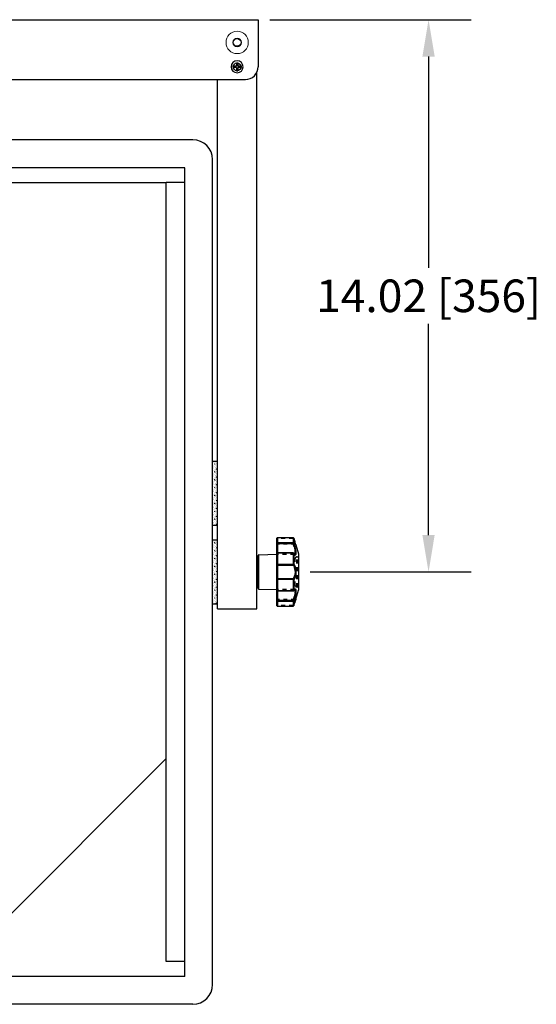
# Model space of a CAD drawing. Extents: x 1 to 123, y 2 to 155.
# Drawn here: x 78 to 91, y 33 to 58 of the extents above; entities that cross this region are included whole.
import ezdxf

# ---------------------------------------------------------------- set-up
doc = ezdxf.new("R2010")
doc.units = 0
doc.header["$MEASUREMENT"] = 0
doc.header["$PDSIZE"] = -1
doc.linetypes.add('HIDDEN', pattern=[0.075, 0.05, -0.025])
doc.layers.add('DEFAULT_2', color=8, linetype='HIDDEN')
for name, color, linetype, lineweight in [('Dimension', 3, 'Continuous', 20), ('Hatch', 9, 'Continuous', 5), ('Object', 7, 'Continuous', 25)]:
    doc.layers.add(name, color=color, linetype=linetype, lineweight=lineweight)
doc.dimstyles.get("Standard").update_dxf_attribs({"dimtxt": 0.18, "dimasz": 0.18, "dimexe": 0.18, "dimexo": 0.0625, "dimgap": 0.09, "dimtad": 0, "dimtih": 1, "dimtoh": 1, "dimdec": 4, "dimzin": 0, "dimdsep": 46, "dimtxsty": 'Standard', "dimcen": 0.09, "dimadec": 0, "dimazin": 0, "dimtfac": 1, "dimtdec": 4, "dimtofl": 0, "dimtmove": 0, "dimatfit": 3, "dimfxl": 1, "dimtolj": 1, "dimtzin": 0, "dimarcsym": 0})

# ---------------------------------------------------------------- blocks, each defined once
blk = doc.blocks.new('8x75_FLT_HD_FRONT')
for p, q in [((-0.10175, 0.01575), (-0.01575, 0.01575)), ((-0.10175, 0.01575), (-0.10175, -0.01575)), ((-0.01575, 0.10175), (-0.01575, 0.01575)), ((0.01575, 0.10175), (-0.01575, 0.10175)), ((0.01575, 0.10175), (0.01575, 0.01575)), ((0.01575, 0.01575), (0.10175, 0.01575)), ((0.10175, 0.01575), (0.10175, -0.01575)), ((-0.10175, -0.01575), (-0.01575, -0.01575)), ((-0.01575, -0.01575), (-0.01575, -0.10175)), ((0.01575, -0.10175), (-0.01575, -0.10175)), ((0.01575, -0.01575), (0.01575, -0.10175)), ((0.01575, -0.01575), (0.10175, -0.01575))]:
    blk.add_line(p, q)
blk.add_circle((0, 0), 0.1515)
blk = doc.blocks.new('*D96')
at = {"layer": 'DEFPOINTS', "color": 0}
for p in [(84.287, 57.813), (85.311, 43.795), (88.616, 43.795)]:
    blk.add_point(p, dxfattribs=at)
at = {"layer": 'Dimension', "color": 0, "lineweight": -2}
for p, q in [((84.587, 57.813), (89.696, 57.813)), ((88.616, 56.877), (88.616, 51.517)), ((88.616, 44.731), (88.616, 50.091)), ((85.611, 43.795), (89.696, 43.795))]:
    blk.add_line(p, q, dxfattribs=at)
at = {"layer": 'Dimension', "color": 0}
for points in [[(88.46, 56.877), (88.772, 56.877), (88.616, 57.813)], [(88.46, 44.731), (88.772, 44.731), (88.616, 43.795)]]:
    blk.add_solid(points, dxfattribs=at)
at = {"layer": 'Dimension', "color": 0, "insert": (88.616, 50.804), "char_height": 0.82677, "attachment_point": 5}
blk.add_mtext('\\A1;14.02 [356]', dxfattribs=at)

msp = doc.modelspace()

# ---------------------------------------------------------------- hatches: boundary and pattern name
at = {"layer": 'Hatch'}
h = msp.add_hatch(dxfattribs=at)
h.set_pattern_fill('CONC', color=256, scale=0.2, style=0)
h.set_pattern_definition([(7e-15, (98.0712, 8.76482), (0, 0.2), [0, -0.2]), (7e-15, (98.0732, 8.69482), (0, 0.2), [0, -0.2]), (7e-15, (98.0792, 8.80282), (0, 0.2), [0, -0.2]), (338.1986, (97.97519, 8.740822), (0.600000055, -0.199999982), [0.0215406, -1.0554924]), (216.8699, (97.99519, 8.732822), (0.599999984, 0.400000025), [0.01, -0.99]), (130.6013, (97.98719, 8.726822), (1.000000084, -1.199999804), [0.018439, -1.8254698, 0]), (206.5651, (97.92119, 8.70282), (-0.19999983, -0.20000026), [0.0044722, -0.4427414, 0]), (326.3099, (97.91719, 8.70082), (0.39999991, -0.20000027), [0.0072112, -0.7138992]), (108.4349, (97.92319, 8.69682), (-0.19999968, 0.40000009), [0.0063246, -0.626131, 0]), (225, (98.04919, 8.68282), (1e-17, -0.20000006), [0.0084852, -0.2743574, 0]), (7e-15, (98.0432, 8.67682), (0.2, 0.2), [0.012, -0.188, 0]), (135, (98.05519, 8.67682), (-0.20000006, 7e-17), [0.0084852, -0.2743574, 0]), (251.5651, (98.02519, 8.81082), (0.19999968, 0.40000009), [0.0063246, -0.626131, 0]), (7e-15, (98.0232, 8.80482), (0.2, 0.2), [0.01, -0.19, 0]), (143.1301, (98.03319, 8.804822), (-0.599999984, 0.400000025), [0.01, -0.99]), (213.6901, (97.91919, 8.81282), (0.39999991, 0.20000027), [0.0072112, -0.7138992]), (341.5651, (97.91319, 8.80882), (-0.40000009, 0.19999968), [0.0126492, -0.6198064]), (126.8699, (97.92519, 8.804822), (0.400000025, -0.599999984), [0.01, -0.99]), (7e-15, (97.9772, 8.80482), (0, 0.2), [0, -0.2]), (7e-15, (97.9232, 8.75282), (0, 0.2), [0, -0.2]), (7e-15, (97.9792, 8.67882), (0, 0.2), [0, -0.2]), (7e-15, (98.0332, 8.74082), (0, 0.2), [0, -0.2]), (7e-15, (97.9752, 8.77482), (0, 0.2), [0, -0.2]), (7e-15, (97.9312, 8.78082), (0, 0.2), [0, -0.2]), (7e-15, (97.9492, 8.76882), (0, 0.2), [0, -0.2]), (7e-15, (97.9412, 8.72082), (0, 0.2), [0, -0.2]), (7e-15, (97.8932, 8.72882), (0, 0.2), [0, -0.2]), (7e-15, (97.8952, 8.77482), (0, 0.2), [0, -0.2]), (7e-15, (97.8892, 8.81882), (0, 0.2), [0, -0.2]), (7e-15, (97.9512, 8.82682), (0, 0.2), [0, -0.2]), (7e-15, (97.9952, 8.83482), (0, 0.2), [0, -0.2]), (7e-15, (98.0652, 8.82682), (0, 0.2), [0, -0.2]), (7e-15, (98.0172, 8.76482), (0, 0.2), [0, -0.2]), (7e-15, (97.9972, 8.80082), (0, 0.2), [0, -0.2]), (7e-15, (98.0132, 8.70482), (0, 0.2), [0, -0.2]), (7e-15, (97.9532, 8.69482), (0, 0.2), [0, -0.2]), (7e-15, (98.0132, 8.65082), (0, 0.2), [0, -0.2]), (7e-15, (97.9472, 8.66282), (0, 0.2), [0, -0.2]), (7e-15, (97.8832, 8.65682), (0, 0.2), [0, -0.2]), (7e-15, (97.9072, 8.64682), (0, 0.2), [0, -0.2]), (7e-15, (97.9092, 8.67482), (0, 0.2), [0, -0.2]), (7e-15, (98.0432, 8.64282), (0, 0.2), [0, -0.2]), (7e-15, (98.0672, 8.72482), (0, 0.2), [0, -0.2]), (7e-15, (98.0572, 8.78482), (0, 0.2), [0, -0.2]), (7e-15, (97.9652, 8.64082), (0, 0.2), [0, -0.2])])
h.paths.add_polyline_path([(83.256, 44.983), (83.131, 44.983), (83.131, 46.608), (83.256, 46.608)])
h = msp.add_hatch(dxfattribs=at)
h.set_pattern_fill('CONC', color=256, scale=0.2, style=0)
h.set_pattern_definition([(7e-15, (98.0712, 6.76482), (0, 0.2), [0, -0.2]), (7e-15, (98.0732, 6.69482), (0, 0.2), [0, -0.2]), (7e-15, (98.0792, 6.80282), (0, 0.2), [0, -0.2]), (338.1986, (97.97519, 6.740822), (0.600000055, -0.199999982), [0.0215406, -1.0554924]), (216.8699, (97.99519, 6.732822), (0.599999984, 0.400000025), [0.01, -0.99]), (130.6013, (97.98719, 6.726822), (1.000000084, -1.199999804), [0.018439, -1.8254698, 0]), (206.5651, (97.92119, 6.70282), (-0.19999983, -0.20000026), [0.0044722, -0.4427414, 0]), (326.3099, (97.91719, 6.70082), (0.39999991, -0.20000027), [0.0072112, -0.7138992]), (108.4349, (97.92319, 6.69682), (-0.19999968, 0.40000009), [0.0063246, -0.626131, 0]), (225, (98.04919, 6.68282), (1e-17, -0.20000006), [0.0084852, -0.2743574, 0]), (7e-15, (98.0432, 6.67682), (0.2, 0.2), [0.012, -0.188, 0]), (135, (98.05519, 6.67682), (-0.20000006, 7e-17), [0.0084852, -0.2743574, 0]), (251.5651, (98.02519, 6.81082), (0.19999968, 0.40000009), [0.0063246, -0.626131, 0]), (7e-15, (98.0232, 6.80482), (0.2, 0.2), [0.01, -0.19, 0]), (143.1301, (98.03319, 6.804822), (-0.599999984, 0.400000025), [0.01, -0.99]), (213.6901, (97.91919, 6.81282), (0.39999991, 0.20000027), [0.0072112, -0.7138992]), (341.5651, (97.91319, 6.80882), (-0.40000009, 0.19999968), [0.0126492, -0.6198064]), (126.8699, (97.92519, 6.804822), (0.400000025, -0.599999984), [0.01, -0.99]), (7e-15, (97.9772, 6.80482), (0, 0.2), [0, -0.2]), (7e-15, (97.9232, 6.75282), (0, 0.2), [0, -0.2]), (7e-15, (97.9792, 6.67882), (0, 0.2), [0, -0.2]), (7e-15, (98.0332, 6.74082), (0, 0.2), [0, -0.2]), (7e-15, (97.9752, 6.77482), (0, 0.2), [0, -0.2]), (7e-15, (97.9312, 6.78082), (0, 0.2), [0, -0.2]), (7e-15, (97.9492, 6.76882), (0, 0.2), [0, -0.2]), (7e-15, (97.9412, 6.72082), (0, 0.2), [0, -0.2]), (7e-15, (97.8932, 6.72882), (0, 0.2), [0, -0.2]), (7e-15, (97.8952, 6.77482), (0, 0.2), [0, -0.2]), (7e-15, (97.8892, 6.81882), (0, 0.2), [0, -0.2]), (7e-15, (97.9512, 6.82682), (0, 0.2), [0, -0.2]), (7e-15, (97.9952, 6.83482), (0, 0.2), [0, -0.2]), (7e-15, (98.0652, 6.82682), (0, 0.2), [0, -0.2]), (7e-15, (98.0172, 6.76482), (0, 0.2), [0, -0.2]), (7e-15, (97.9972, 6.80082), (0, 0.2), [0, -0.2]), (7e-15, (98.0132, 6.70482), (0, 0.2), [0, -0.2]), (7e-15, (97.9532, 6.69482), (0, 0.2), [0, -0.2]), (7e-15, (98.0132, 6.65082), (0, 0.2), [0, -0.2]), (7e-15, (97.9472, 6.66282), (0, 0.2), [0, -0.2]), (7e-15, (97.8832, 6.65682), (0, 0.2), [0, -0.2]), (7e-15, (97.9072, 6.64682), (0, 0.2), [0, -0.2]), (7e-15, (97.9092, 6.67482), (0, 0.2), [0, -0.2]), (7e-15, (98.0432, 6.64282), (0, 0.2), [0, -0.2]), (7e-15, (98.0672, 6.72482), (0, 0.2), [0, -0.2]), (7e-15, (98.0572, 6.78482), (0, 0.2), [0, -0.2]), (7e-15, (97.9652, 6.64082), (0, 0.2), [0, -0.2])])
h.paths.add_polyline_path([(83.256, 42.983), (83.131, 42.983), (83.131, 44.608), (83.256, 44.608)])

# ---------------------------------------------------------------- linework, layer by layer
at = {"color": 7, "linetype": 'Continuous'}
for p, q in [((84.76, 42.95), (84.76, 44.64)), ((85.178, 44.66), (84.779, 44.66)), ((85.178, 44.66), (84.779, 44.66)), ((84.779, 44.66), (84.779, 42.931)), ((84.779, 44.544), (85.178, 44.544)), ((84.779, 44.516), (85.178, 44.516)), ((85.178, 44.66), (85.178, 44.516)), ((85.197, 44.646), (85.197, 44.646)), ((85.197, 44.646), (85.197, 44.532)), ((85.197, 44.646), (85.197, 44.646)), ((84.306, 44.229), (84.76, 44.244)), ((85.178, 44.278), (84.779, 44.278)), ((85.178, 44.269), (84.779, 44.269)), ((85.178, 44.278), (85.178, 43.966)), ((85.196, 44.267), (85.196, 44.267)), ((85.197, 44.261), (85.197, 43.987)), ((85.248, 44.484), (85.311, 44.256)), ((85.311, 44.256), (85.311, 43.335)), ((84.287, 43.992), (84.256, 43.992)), ((84.287, 43.381), (84.287, 44.209)), ((84.306, 43.362), (84.306, 44.229)), ((84.779, 43.99), (85.178, 43.99)), ((84.779, 43.966), (85.178, 43.966)), ((84.287, 43.599), (84.256, 43.599)), ((85.178, 43.624), (84.779, 43.624)), ((85.178, 43.601), (84.779, 43.601)), ((85.178, 43.624), (85.178, 43.313)), ((85.197, 43.604), (85.197, 43.33)), ((84.306, 43.362), (84.76, 43.347)), ((84.779, 43.322), (85.178, 43.322)), ((84.779, 43.313), (85.178, 43.313)), ((85.196, 43.324), (85.196, 43.324)), ((85.248, 43.107), (85.311, 43.335)), ((85.178, 43.075), (84.779, 43.075)), ((85.178, 43.047), (84.779, 43.047)), ((85.178, 43.075), (85.178, 42.931)), ((85.197, 43.059), (85.197, 42.945)), ((85.247, 43.106), (85.248, 43.107)), ((84.779, 42.931), (85.178, 42.931)), ((84.779, 42.931), (85.178, 42.931)), ((85.197, 42.945), (85.197, 42.945)), ((85.197, 42.945), (85.197, 42.945))]:
    msp.add_line(p, q, dxfattribs=at)
at = {"lineweight": 0}
for radius in [0.283, 0.111]:
    msp.add_circle((83.756, 57.235), radius, dxfattribs=at)
at = {"color": 7, "linetype": 'Continuous'}
for centre, start, end in [((84.307, 44.209), 91.9, 180), ((84.307, 43.381), 180, 268.1)]:
    msp.add_arc(centre, 0.0197, start, end, dxfattribs=at)
for points, start_tangent, end_tangent in [([(84.76, 44.64), (84.761, 44.647), (84.764, 44.653), (84.77, 44.657), (84.776, 44.66)], (0, 1), (0.987438, 0.158005)), ([(84.761, 44.648), (84.761, 44.648), (84.76, 44.64)], (-0.401479, -0.915868), (0, -1)), ([(84.76, 44.528), (84.761, 44.534), (84.765, 44.539), (84.772, 44.543), (84.779, 44.544)], (0, 1), (1, 0)), ([(84.76, 44.528), (84.761, 44.524), (84.763, 44.521), (84.768, 44.518), (84.773, 44.517), (84.779, 44.516)], (0, -1), (1, 0)), ([(84.772, 44.658), (84.765, 44.654), (84.761, 44.648)], (-0.927328, -0.37425), (-0.401479, -0.915868)), ([(84.764, 44.653), (84.763, 44.652), (84.762, 44.649)], (-0.621924, -0.783077), (-0.434142, -0.900845)), ([(84.769, 44.657), (84.768, 44.656), (84.766, 44.655)], (-0.841248, -0.54065), (-0.718407, -0.695623)), ([(84.779, 44.66), (84.772, 44.658)], (-1, 0), (-0.927328, -0.37425)), ([(84.776, 44.66), (84.779, 44.66)], (0.987438, 0.158005), (1, -0.000203)), ([(85.178, 44.66), (85.184, 44.659)], (1, 0), (0.942736, -0.333539)), ([(85.186, 44.658), (85.178, 44.66)], (-0.911935, 0.410335), (-1, 0)), ([(85.178, 44.544), (85.186, 44.543), (85.193, 44.538), (85.197, 44.532)], (1, 0), (0.312206, -0.950014)), ([(85.197, 44.532), (85.196, 44.528), (85.193, 44.524), (85.189, 44.521), (85.184, 44.518), (85.178, 44.516)], (0.03736, -0.999302), (-0.968682, -0.248304)), ([(85.178, 44.516), (85.188, 44.487), (85.197, 44.458), (85.206, 44.429), (85.213, 44.4), (85.219, 44.373), (85.224, 44.348), (85.227, 44.324), (85.228, 44.302), (85.228, 44.283), (85.227, 44.267), (85.224, 44.255), (85.219, 44.247), (85.213, 44.242), (85.211, 44.242)], (0.355588, -0.934643), (-0.985819, -0.167815)), ([(85.184, 44.659), (85.19, 44.656), (85.194, 44.651), (85.197, 44.646)], (0.942736, -0.333539), (0.269773, -0.962924)), ([(85.193, 44.653), (85.186, 44.658)], (-0.6669, 0.745147), (-0.911935, 0.410335)), ([(85.197, 44.646), (85.193, 44.653)], (-0.273857, 0.96177), (-0.645564, 0.763706)), ([(85.193, 44.653), (85.193, 44.653), (85.193, 44.653)], (-0.645564, 0.763706), (-0.6669, 0.745147)), ([(85.197, 44.645), (85.197, 44.646)], (-0.270684, 0.962668), (-0.270461, 0.962731)), ([(85.246, 44.489), (85.242, 44.5), (85.235, 44.519), (85.227, 44.545), (85.217, 44.576), (85.206, 44.612), (85.197, 44.646)], (-0.33341, 0.942782), (-0.270464, 0.96273)), ([(85.245, 44.492), (85.241, 44.502), (85.236, 44.516), (85.23, 44.534), (85.223, 44.556), (85.215, 44.582), (85.206, 44.612), (85.197, 44.646)], (-0.331667, 0.943396), (-0.27044, 0.962737)), ([(85.197, 44.532), (85.207, 44.5), (85.216, 44.467), (85.225, 44.435), (85.232, 44.403), (85.238, 44.373), (85.243, 44.344), (85.246, 44.317), (85.247, 44.293), (85.247, 44.272), (85.246, 44.254), (85.243, 44.24), (85.238, 44.231), (85.232, 44.226), (85.225, 44.225), (85.216, 44.231), (85.209, 44.239)], (0.323379, -0.94627), (-0.58316, 0.812358)), ([(85.222, 44.559), (85.217, 44.576)], (-0.300188, 0.95388), (-0.293583, 0.955934)), ([(85.232, 44.53), (85.227, 44.545)], (-0.312872, 0.949795), (-0.306175, 0.951975)), ([(85.24, 44.506), (85.235, 44.519)], (-0.324269, 0.945965), (-0.317761, 0.948171)), ([(85.247, 44.486), (85.245, 44.492)], (-0.335046, 0.942202), (-0.331667, 0.943396)), ([(85.247, 44.485), (85.246, 44.489)], (-0.335555, 0.942021), (-0.33341, 0.942782)), ([(85.248, 44.484), (85.247, 44.486)], (-0.336194, 0.941793), (-0.335046, 0.942202)), ([(85.247, 44.484), (85.247, 44.485)], (-0.289968, 0.957036), (-0.335031, 0.942207)), ([(85.247, 44.484), (85.247, 44.485)], (-0.289955, 0.95704), (-0.334493, 0.942398)), ([(84.76, 44.258), (84.761, 44.265), (84.764, 44.271), (84.769, 44.275), (84.776, 44.278), (84.779, 44.278)], (0, 1), (1, -0.000103)), ([(84.779, 44.269), (84.772, 44.268), (84.765, 44.266), (84.761, 44.262), (84.76, 44.258)], (-1, 0), (0, -1)), ([(85.178, 44.278), (85.184, 44.277), (85.19, 44.273), (85.195, 44.268), (85.196, 44.267)], (1, 0), (0.429148, -0.903234)), ([(85.193, 44.265), (85.186, 44.268), (85.178, 44.269)], (-0.844739, 0.535179), (-1, 0)), ([(85.197, 44.261), (85.193, 44.265)], (-0.46123, 0.887281), (-0.844739, 0.535179)), ([(85.198, 44.262), (85.196, 44.267)], (-0.462459, 0.886641), (-0.43521, 0.900329)), ([(85.197, 44.261), (85.196, 44.266), (85.196, 44.267)], (0.028088, 0.999605), (-0.431086, 0.902311)), ([(85.207, 44.243), (85.197, 44.261)], (-0.550149, 0.835066), (-0.428551, 0.903518)), ([(85.202, 44.254), (85.198, 44.262)], (-0.486633, 0.873606), (-0.462459, 0.886641)), ([(85.212, 44.241), (85.212, 44.241), (85.212, 44.242), (85.208, 44.245), (85.202, 44.254)], (0.728449, 0.6851), (-0.486633, 0.873606)), ([(85.208, 44.241), (85.207, 44.243)], (-0.569343, 0.8221), (-0.550149, 0.835066)), ([(85.209, 44.239), (85.208, 44.241)], (-0.58316, 0.812358), (-0.569343, 0.8221)), ([(84.76, 43.986), (84.761, 43.987), (84.765, 43.989), (84.772, 43.99), (84.779, 43.99)], (0, 1), (1, 0)), ([(84.76, 43.986), (84.761, 43.98), (84.763, 43.974), (84.768, 43.97), (84.773, 43.967), (84.779, 43.966)], (0, -1), (1, 0)), ([(85.178, 43.99), (85.186, 43.99), (85.193, 43.989), (85.197, 43.987)], (1, 0), (0.784156, -0.620564)), ([(85.197, 43.987), (85.196, 43.981), (85.193, 43.975), (85.189, 43.971), (85.184, 43.968), (85.178, 43.966)], (0.022687, -0.999743), (-0.998712, -0.050733)), ([(85.197, 43.987), (85.207, 43.978), (85.216, 43.963), (85.225, 43.943), (85.232, 43.921), (85.238, 43.896), (85.243, 43.869), (85.246, 43.84), (85.247, 43.811), (85.247, 43.78), (85.246, 43.751), (85.243, 43.722), (85.238, 43.695), (85.232, 43.67), (85.225, 43.647), (85.216, 43.628), (85.207, 43.613), (85.197, 43.604)], (0.865643, -0.500662), (-0.865674, -0.500608)), ([(85.178, 43.966), (85.188, 43.958), (85.197, 43.945), (85.206, 43.927), (85.213, 43.907), (85.219, 43.885), (85.224, 43.861), (85.227, 43.835), (85.228, 43.809), (85.228, 43.782), (85.227, 43.756), (85.224, 43.73), (85.219, 43.706), (85.213, 43.684), (85.206, 43.663), (85.197, 43.646), (85.188, 43.633), (85.178, 43.624)], (0.886956, -0.461854), (-0.886966, -0.461834)), ([(84.76, 43.605), (84.761, 43.611), (84.763, 43.616), (84.768, 43.621), (84.773, 43.623), (84.779, 43.624)], (0, 1), (1, 0)), ([(84.779, 43.601), (84.772, 43.601), (84.765, 43.602), (84.761, 43.603), (84.76, 43.605)], (-1, 0), (0, 1)), ([(85.197, 43.604), (85.196, 43.61), (85.193, 43.616), (85.189, 43.62), (85.184, 43.623), (85.178, 43.624)], (0.022678, 0.999743), (-0.998712, 0.050739)), ([(85.197, 43.604), (85.193, 43.602), (85.186, 43.601), (85.178, 43.601)], (-0.784156, -0.620564), (-1, 0)), ([(84.778, 43.313), (84.773, 43.314), (84.768, 43.317), (84.763, 43.321), (84.761, 43.326), (84.76, 43.333)], (-0.997316, 0.073221), (0, 1)), ([(84.76, 43.333), (84.761, 43.329), (84.765, 43.325), (84.772, 43.323), (84.779, 43.322)], (0, -1), (1, 0)), ([(84.779, 43.313), (84.778, 43.313)], (-1, 0), (-0.997316, 0.073221)), ([(85.213, 43.349), (85.219, 43.344), (85.224, 43.336), (85.227, 43.323), (85.228, 43.308), (85.228, 43.289), (85.227, 43.267), (85.224, 43.243), (85.219, 43.218), (85.213, 43.19), (85.206, 43.162), (85.197, 43.133), (85.188, 43.103), (85.178, 43.075)], (0.946712, -0.322081), (-0.355587, -0.934643)), ([(85.178, 43.322), (85.186, 43.323), (85.193, 43.326)], (1, 0), (0.844739, 0.535179)), ([(85.178, 43.313), (85.179, 43.313)], (1, 0), (0.996768, 0.080334)), ([(85.179, 43.313), (85.184, 43.314), (85.19, 43.317), (85.195, 43.323), (85.196, 43.324)], (0.996768, 0.080334), (0.429133, 0.903241)), ([(85.193, 43.326), (85.197, 43.33)], (0.844739, 0.535179), (0.46123, 0.887281)), ([(85.197, 43.33), (85.196, 43.325), (85.196, 43.324)], (0.028101, -0.999605), (-0.431094, -0.902307)), ([(85.196, 43.324), (85.198, 43.329)], (0.434987, 0.900437), (0.461654, 0.88706)), ([(85.209, 43.352), (85.216, 43.36), (85.225, 43.365), (85.232, 43.365), (85.238, 43.36), (85.243, 43.351), (85.246, 43.337), (85.247, 43.319), (85.247, 43.298), (85.246, 43.273), (85.243, 43.247), (85.238, 43.218), (85.232, 43.188), (85.225, 43.156), (85.216, 43.124), (85.207, 43.091), (85.197, 43.059)], (0.590602, 0.806963), (-0.323385, -0.946267)), ([(85.197, 43.33), (85.207, 43.348)], (0.428559, 0.903514), (0.54988, 0.835243)), ([(85.198, 43.329), (85.202, 43.337)], (0.461654, 0.88706), (0.487112, 0.87334)), ([(85.202, 43.337), (85.208, 43.345), (85.212, 43.349), (85.212, 43.35), (85.212, 43.35)], (0.487112, 0.87334), (0.217958, 0.975958)), ([(85.207, 43.348), (85.208, 43.35)], (0.54988, 0.835243), (0.569265, 0.822154)), ([(85.208, 43.35), (85.209, 43.352)], (0.569265, 0.822154), (0.590602, 0.806963)), ([(85.211, 43.349), (85.213, 43.349)], (0.985749, -0.168221), (0.946712, -0.322081)), ([(84.76, 43.063), (84.761, 43.067), (84.763, 43.07), (84.768, 43.073), (84.773, 43.074), (84.779, 43.075)], (0, 1), (1, 0)), ([(84.779, 43.047), (84.772, 43.048), (84.765, 43.052), (84.761, 43.057), (84.76, 43.063)], (-1, 0), (0, 1)), ([(85.197, 43.059), (85.196, 43.063), (85.193, 43.067), (85.189, 43.07), (85.184, 43.073), (85.178, 43.075)], (0.037346, 0.999302), (-0.968675, 0.248332)), ([(85.197, 43.059), (85.193, 43.053), (85.186, 43.048), (85.178, 43.047)], (-0.312206, -0.950014), (-1, 0)), ([(85.197, 42.945), (85.206, 42.978), (85.217, 43.014), (85.227, 43.046), (85.235, 43.071), (85.242, 43.09), (85.246, 43.102)], (0.270464, 0.96273), (0.333392, 0.942788)), ([(85.197, 42.945), (85.206, 42.979), (85.215, 43.009), (85.223, 43.035), (85.23, 43.057), (85.236, 43.075), (85.241, 43.089), (85.245, 43.099)], (0.27044, 0.962737), (0.33167, 0.943395)), ([(85.206, 42.979), (85.212, 42.999)], (0.280902, 0.959736), (0.288021, 0.957624)), ([(85.217, 43.015), (85.223, 43.032)], (0.293587, 0.955932), (0.300438, 0.953801)), ([(85.227, 43.046), (85.232, 43.061)], (0.306185, 0.951972), (0.312652, 0.949868)), ([(85.235, 43.072), (85.239, 43.083)], (0.317783, 0.948164), (0.323518, 0.946222)), ([(85.242, 43.09), (85.245, 43.1)], (0.327226, 0.944946), (0.332083, 0.94325)), ([(85.245, 43.099), (85.247, 43.105), (85.247, 43.106)], (0.33167, 0.943395), (0.335466, 0.942052)), ([(85.246, 43.102), (85.247, 43.106)], (0.333392, 0.942788), (0.33554, 0.942026)), ([(85.246, 43.102), (85.246, 43.104)], (0.333417, 0.942779), (0.334332, 0.942455)), ([(85.247, 43.106), (85.248, 43.107)], (0.335466, 0.942052), (0.336189, 0.941795)), ([(84.779, 42.931), (84.773, 42.932), (84.768, 42.935), (84.763, 42.939), (84.761, 42.944), (84.76, 42.95)], (-1, 0), (0, 1)), ([(84.76, 42.95), (84.761, 42.943), (84.765, 42.937), (84.772, 42.933), (84.779, 42.931)], (0, -1), (1, 0)), ([(85.178, 42.931), (85.184, 42.932), (85.19, 42.935), (85.194, 42.94), (85.197, 42.945)], (1, 0), (0.269779, 0.962922)), ([(85.178, 42.931), (85.186, 42.933)], (1, 0), (0.911935, 0.410335)), ([(85.178, 42.931), (85.184, 42.932)], (1, 0), (0.942736, 0.333539)), ([(85.184, 42.932), (85.19, 42.935), (85.194, 42.94), (85.197, 42.945)], (0.942736, 0.333539), (0.269779, 0.962922)), ([(85.186, 42.933), (85.193, 42.938)], (0.911935, 0.410335), (0.6669, 0.745147)), ([(85.193, 42.938), (85.197, 42.945)], (0.645564, 0.763706), (0.273857, 0.96177)), ([(85.193, 42.938), (85.193, 42.938), (85.193, 42.938)], (0.6669, 0.745147), (0.645564, 0.763706))]:
    msp.add_spline(points, degree=3, dxfattribs=dict(at, start_tangent=start_tangent, end_tangent=end_tangent))
at = {"layer": 'DEFAULT_2', "color": 8, "linetype": 'HIDDEN'}
for p, q in [((85.178, 44.644), (84.779, 44.644)), ((85.229, 44.498), (84.779, 44.498)), ((85.197, 44.646), (85.197, 44.646)), ((85.178, 44.274), (84.779, 44.274)), ((85.209, 44.242), (84.779, 44.242)), ((85.196, 44.267), (85.196, 44.267)), ((85.209, 44.242), (85.211, 44.241)), ((85.209, 44.242), (85.209, 44.242)), ((85.232, 43.453), (85.232, 44.138)), ((85.271, 44.177), (85.291, 44.177)), ((85.271, 43.414), (85.271, 44.177)), ((85.291, 43.414), (85.291, 44.177)), ((85.209, 43.349), (84.779, 43.349)), ((85.178, 43.317), (84.779, 43.317)), ((85.196, 43.324), (85.196, 43.324)), ((85.209, 43.349), (85.209, 43.349)), ((85.271, 43.414), (85.291, 43.414)), ((85.229, 43.093), (84.779, 43.093)), ((85.178, 42.947), (84.779, 42.947)), ((85.197, 42.945), (85.197, 42.945))]:
    msp.add_line(p, q, dxfattribs=at)
for centre, radius, start, end in [((84.779, 44.478), 0.0197, 90, 180), ((85.229, 44.478), 0.0197, 19.542, 89.9988), ((84.779, 44.222), 0.0197, 90, 180), ((85.271, 44.138), 0.0394, 90, 180), ((85.291, 44.197), 0.0197, 270, 360), ((84.779, 43.369), 0.0197, 180, 270), ((85.271, 43.453), 0.0394, 180, 270), ((85.291, 43.394), 0.0197, 0, 90), ((84.779, 43.112), 0.0197, 180, 270), ((85.229, 43.112), 0.0197, 270.0009, 340.4477)]:
    msp.add_arc(centre, radius, start, end, dxfattribs=at)
for points, start_tangent, end_tangent in [([(84.76, 44.64), (84.761, 44.648), (84.761, 44.648)], (0, 1), (0.401479, 0.915868)), ([(84.76, 44.64), (84.761, 44.641), (84.763, 44.642), (84.768, 44.643), (84.773, 44.643), (84.779, 44.644)], (0, 1), (1, 0)), ([(84.762, 44.649), (84.761, 44.647)], (-0.434142, -0.900845), (-0.332266, -0.943186)), ([(84.766, 44.655), (84.764, 44.653)], (-0.718407, -0.695623), (-0.621924, -0.783077)), ([(84.771, 44.658), (84.769, 44.657)], (-0.905656, -0.424013), (-0.841248, -0.54065)), ([(84.775, 44.66), (84.773, 44.659), (84.771, 44.658)], (-0.973832, -0.227269), (-0.905656, -0.424013)), ([(84.772, 44.658), (84.779, 44.66)], (0.927328, 0.37425), (1, 0)), ([(84.779, 44.66), (84.775, 44.66)], (-1, 0), (-0.973832, -0.227269)), ([(85.178, 44.66), (85.186, 44.658), (85.193, 44.653), (85.197, 44.646)], (1, 0), (0.273857, -0.96177)), ([(85.197, 44.646), (85.196, 44.646), (85.193, 44.646), (85.189, 44.646), (85.184, 44.645), (85.178, 44.644)], (-0.261583, 0.965181), (-0.954683, -0.297624)), ([(85.178, 44.644), (85.182, 44.63), (85.187, 44.615), (85.192, 44.599), (85.198, 44.583), (85.204, 44.565), (85.21, 44.548), (85.216, 44.531), (85.221, 44.517), (85.225, 44.507), (85.228, 44.5), (85.229, 44.498)], (0.298587, -0.954382), (0.368936, -0.929455)), ([(85.197, 44.532), (85.196, 44.528), (85.193, 44.524), (85.189, 44.521), (85.184, 44.518), (85.178, 44.516)], (0.037348, -0.999302), (-0.968676, -0.248328)), ([(85.209, 44.242), (85.213, 44.242), (85.219, 44.247), (85.224, 44.256), (85.227, 44.268), (85.228, 44.284), (85.228, 44.304), (85.227, 44.325), (85.223, 44.349), (85.219, 44.375), (85.213, 44.401), (85.206, 44.429), (85.197, 44.458), (85.188, 44.487), (85.178, 44.516)], (0.999991, 0.004258), (-0.355587, 0.934643)), ([(85.184, 44.659), (85.19, 44.656)], (0.942736, -0.333539), (0.780625, -0.625)), ([(85.19, 44.656), (85.194, 44.651)], (0.780625, -0.625), (0.532867, -0.846199)), ([(85.194, 44.651), (85.197, 44.646)], (0.532867, -0.846199), (0.269779, -0.962922)), ([(85.197, 44.646), (85.201, 44.63), (85.206, 44.614), (85.211, 44.596), (85.217, 44.578), (85.223, 44.558), (85.229, 44.539), (85.235, 44.52), (85.24, 44.505), (85.244, 44.493), (85.246, 44.489)], (0.270444, -0.962736), (0.333333, -0.942809)), ([(85.206, 44.612), (85.197, 44.645)], (-0.280911, 0.959734), (-0.270684, 0.962668)), ([(85.209, 44.239), (85.217, 44.231), (85.225, 44.225), (85.232, 44.226), (85.238, 44.231), (85.243, 44.241), (85.246, 44.255), (85.247, 44.273), (85.247, 44.295), (85.246, 44.319), (85.242, 44.346), (85.238, 44.374), (85.232, 44.404), (85.225, 44.435), (85.216, 44.467), (85.207, 44.5), (85.197, 44.532)], (0.582939, -0.812516), (-0.323386, 0.946267)), ([(85.212, 44.594), (85.206, 44.612)], (-0.286994, 0.957933), (-0.280911, 0.959734)), ([(85.217, 44.576), (85.212, 44.594)], (-0.293583, 0.955934), (-0.286994, 0.957933)), ([(85.227, 44.545), (85.222, 44.559)], (-0.306175, 0.951975), (-0.300188, 0.95388)), ([(85.229, 44.498), (85.231, 44.498), (85.238, 44.496), (85.243, 44.491), (85.247, 44.485)], (1, 0.000731), (0.335031, -0.942207)), ([(85.235, 44.519), (85.232, 44.53)], (-0.317761, 0.948171), (-0.312872, 0.949795)), ([(85.242, 44.5), (85.24, 44.506)], (-0.327222, 0.944947), (-0.324269, 0.945965)), ([(85.246, 44.489), (85.242, 44.5)], (-0.333385, 0.942791), (-0.327222, 0.944947)), ([(85.247, 44.485), (85.246, 44.489)], (-0.335514, 0.942035), (-0.333401, 0.942785)), ([(85.248, 44.484), (85.247, 44.484)], (-0.267455, 0.96357), (-0.289968, 0.957036)), ([(85.248, 44.484), (85.247, 44.484)], (-0.267434, 0.963576), (-0.289955, 0.95704)), ([(84.761, 44.265), (84.761, 44.264), (84.76, 44.258)], (-0.321056, -0.94706), (0, -1)), ([(84.764, 44.27), (84.763, 44.27), (84.761, 44.266)], (-0.610904, -0.791705), (-0.415065, -0.909792)), ([(84.761, 44.266), (84.761, 44.265)], (-0.415065, -0.909792), (-0.321056, -0.94706)), ([(84.765, 44.272), (84.764, 44.27)], (-0.70055, -0.713603), (-0.610904, -0.791705)), ([(84.769, 44.275), (84.768, 44.274), (84.765, 44.272)], (-0.838046, -0.5456), (-0.70055, -0.713603)), ([(84.771, 44.276), (84.769, 44.275)], (-0.901045, -0.433726), (-0.838046, -0.5456)), ([(84.773, 44.277), (84.771, 44.276)], (-0.95104, -0.309069), (-0.901045, -0.433726)), ([(84.775, 44.277), (84.773, 44.277)], (-0.973725, -0.227729), (-0.95104, -0.309069)), ([(84.779, 44.278), (84.775, 44.277)], (-1, 0), (-0.973725, -0.227729)), ([(85.178, 44.278), (85.178, 44.278)], (1, 0), (0.999471, -0.032513)), ([(85.178, 44.278), (85.184, 44.277)], (0.999471, -0.032513), (0.941106, -0.338112)), ([(85.196, 44.267), (85.193, 44.27), (85.189, 44.273), (85.184, 44.274), (85.178, 44.274)], (-0.432319, 0.901721), (-0.9834, -0.181451)), ([(85.184, 44.274), (85.178, 44.274)], (-0.993232, 0.116146), (-0.983405, -0.181426)), ([(85.209, 44.242), (85.206, 44.242), (85.197, 44.247), (85.188, 44.258), (85.178, 44.274)], (-1, -0.000256), (-0.46727, 0.884115)), ([(85.178, 44.274), (85.186, 44.261)], (0.46728, -0.884109), (0.559193, -0.829038)), ([(85.184, 44.277), (85.19, 44.273)], (0.941106, -0.338112), (0.771273, -0.636504)), ([(85.196, 44.267), (85.193, 44.27), (85.189, 44.273), (85.184, 44.274)], (-0.43233, 0.901715), (-0.993232, 0.116146)), ([(85.19, 44.273), (85.195, 44.268)], (0.771273, -0.636504), (0.510692, -0.859764)), ([(85.198, 44.262), (85.194, 44.27)], (-0.461519, 0.88713), (-0.413779, 0.910378)), ([(85.198, 44.262), (85.194, 44.27)], (-0.461519, 0.88713), (-0.413779, 0.910378)), ([(85.195, 44.268), (85.196, 44.267)], (0.510692, -0.859764), (0.42913, -0.903243)), ([(85.197, 44.261), (85.196, 44.266), (85.196, 44.267)], (0.028103, 0.999605), (-0.431097, 0.902306)), ([(85.202, 44.254), (85.196, 44.267)], (-0.487868, 0.872917), (-0.434824, 0.900515)), ([(85.206, 44.249), (85.202, 44.254)], (-0.57416, 0.818743), (-0.488102, 0.872787)), ([(85.207, 44.241), (85.212, 44.241), (85.212, 44.242), (85.208, 44.245), (85.202, 44.254)], (0.965153, 0.261685), (-0.488102, 0.872787)), ([(85.206, 44.242), (85.209, 44.242)], (0.96853, -0.248898), (0.999995, 0.003082)), ([(85.211, 44.242), (85.209, 44.242)], (-0.985819, -0.167815), (-0.999999, -0.001465)), ([(85.212, 44.241), (85.212, 44.242), (85.211, 44.243)], (-0.53095, 0.847403), (-0.664241, 0.747518)), ([(85.211, 44.243), (85.211, 44.243)], (-0.664241, 0.747518), (-0.679858, 0.733344)), ([(85.197, 43.604), (85.207, 43.613), (85.216, 43.628), (85.225, 43.648), (85.232, 43.67), (85.238, 43.695), (85.243, 43.722), (85.246, 43.751), (85.247, 43.78), (85.247, 43.81), (85.246, 43.84), (85.243, 43.869), (85.238, 43.896), (85.232, 43.921), (85.225, 43.943), (85.216, 43.963), (85.207, 43.978), (85.197, 43.987)], (0.865636, 0.500674), (-0.865674, 0.500607)), ([(85.178, 43.624), (85.188, 43.633), (85.197, 43.646), (85.206, 43.664), (85.213, 43.684), (85.219, 43.706), (85.224, 43.73), (85.227, 43.755), (85.228, 43.782), (85.228, 43.809), (85.227, 43.835), (85.224, 43.861), (85.219, 43.885), (85.213, 43.907), (85.206, 43.927), (85.197, 43.945), (85.188, 43.958), (85.178, 43.966)], (0.886956, 0.461854), (-0.886823, 0.462109)), ([(84.76, 43.333), (84.761, 43.326)], (0, -1), (0.325996, -0.945371)), ([(84.761, 43.326), (84.761, 43.326), (84.761, 43.324)], (0.325996, -0.945371), (0.41912, -0.907931)), ([(84.761, 43.324), (84.764, 43.32)], (0.41912, -0.907931), (0.622564, -0.782569)), ([(84.764, 43.32), (84.764, 43.32), (84.765, 43.319)], (0.622564, -0.782569), (0.711386, -0.702802)), ([(84.765, 43.319), (84.769, 43.316)], (0.711386, -0.702802), (0.855338, -0.518071)), ([(84.769, 43.316), (84.77, 43.315), (84.771, 43.315)], (0.855338, -0.518071), (0.917331, -0.398125)), ([(84.771, 43.315), (84.775, 43.313)], (0.917331, -0.398125), (0.978564, -0.205945)), ([(84.775, 43.313), (84.777, 43.313)], (0.978564, -0.205945), (0.991983, -0.126371)), ([(84.777, 43.313), (84.779, 43.313)], (0.991983, -0.126371), (1, 0.000172)), ([(85.178, 43.317), (85.188, 43.333), (85.197, 43.344), (85.206, 43.349), (85.209, 43.349)], (0.46728, 0.884109), (1, -0.00024)), ([(85.178, 43.075), (85.188, 43.104), (85.198, 43.133), (85.206, 43.162), (85.213, 43.19), (85.219, 43.217), (85.223, 43.242), (85.227, 43.266), (85.228, 43.288), (85.228, 43.307), (85.227, 43.323), (85.224, 43.335), (85.219, 43.344), (85.213, 43.349), (85.209, 43.349)], (0.355588, 0.934643), (-0.999997, 0.002612)), ([(85.193, 43.326), (85.186, 43.323), (85.178, 43.322)], (-0.844739, -0.535179), (-1, 0)), ([(85.196, 43.324), (85.193, 43.321), (85.189, 43.318), (85.184, 43.316), (85.178, 43.317)], (-0.432305, -0.901728), (-0.983404, 0.18143)), ([(85.184, 43.316), (85.178, 43.317)], (-0.993233, -0.116135), (-0.983401, 0.181447)), ([(85.179, 43.313), (85.184, 43.314), (85.19, 43.317), (85.195, 43.323), (85.196, 43.324)], (0.996768, 0.080334), (0.429145, 0.903236)), ([(85.196, 43.324), (85.193, 43.321), (85.189, 43.318), (85.184, 43.316)], (-0.432316, -0.901722), (-0.993233, -0.116135)), ([(85.206, 43.349), (85.198, 43.344), (85.188, 43.333), (85.186, 43.33)], (-0.966119, -0.258098), (-0.559659, -0.828723)), ([(85.196, 43.324), (85.202, 43.337)], (0.435161, 0.900353), (0.486666, 0.873588)), ([(85.197, 43.33), (85.196, 43.325), (85.196, 43.324)], (0.028091, -0.999605), (-0.431094, -0.902307)), ([(85.197, 43.059), (85.207, 43.091), (85.216, 43.124), (85.225, 43.157), (85.232, 43.188), (85.238, 43.217), (85.242, 43.246), (85.246, 43.272), (85.247, 43.297), (85.247, 43.318), (85.246, 43.336), (85.243, 43.35), (85.238, 43.36), (85.232, 43.365), (85.225, 43.365), (85.216, 43.36), (85.209, 43.352)], (0.323379, 0.94627), (-0.590427, -0.807091)), ([(85.202, 43.337), (85.206, 43.342)], (0.486666, 0.873588), (0.575407, 0.817867)), ([(85.209, 43.349), (85.206, 43.349)], (-0.999999, 0.001168), (-0.966119, -0.258098)), ([(85.206, 43.342), (85.208, 43.345)], (0.575407, 0.817867), (0.702846, 0.711342)), ([(85.208, 43.345), (85.211, 43.348)], (0.702846, 0.711342), (0.653082, 0.757287)), ([(85.212, 43.35), (85.209, 43.35)], (0.207227, 0.978293), (-0.981584, -0.191029)), ([(85.212, 43.35), (85.209, 43.35)], (0.217958, 0.975958), (-0.9821, -0.188363)), ([(85.209, 43.349), (85.211, 43.349)], (0.999999, -0.001462), (0.985749, -0.168221)), ([(85.211, 43.348), (85.212, 43.349)], (0.653082, 0.757287), (0.5643, 0.82557)), ([(85.212, 43.349), (85.212, 43.35), (85.212, 43.35)], (0.5643, 0.82557), (0.394999, 0.918682)), ([(85.229, 43.093), (85.228, 43.091), (85.225, 43.085), (85.222, 43.075), (85.217, 43.062), (85.211, 43.047), (85.204, 43.028), (85.196, 43.003), (85.187, 42.975), (85.178, 42.947)], (-0.368901, -0.929469), (-0.298592, -0.954381)), ([(85.197, 43.059), (85.196, 43.063), (85.193, 43.067), (85.189, 43.07), (85.184, 43.073), (85.178, 43.075)], (0.037362, 0.999302), (-0.968684, 0.248299)), ([(85.246, 43.102), (85.244, 43.098), (85.241, 43.087), (85.236, 43.073), (85.23, 43.056), (85.223, 43.035), (85.215, 43.008), (85.206, 42.976), (85.197, 42.945)], (-0.333325, -0.942812), (-0.270448, -0.962735)), ([(85.212, 42.999), (85.217, 43.015)], (0.288021, 0.957624), (0.293587, 0.955932)), ([(85.223, 43.032), (85.227, 43.046)], (0.300438, 0.953801), (0.306185, 0.951972)), ([(85.232, 43.061), (85.235, 43.072)], (0.312652, 0.949868), (0.317783, 0.948164)), ([(85.239, 43.083), (85.242, 43.09)], (0.323518, 0.946222), (0.327226, 0.944946)), ([(85.245, 43.1), (85.246, 43.102)], (0.332083, 0.94325), (0.333417, 0.942779)), ([(85.246, 43.104), (85.247, 43.106)], (0.334332, 0.942455), (0.335575, 0.942014)), ([(84.76, 42.95), (84.761, 42.944)], (0, -1), (0.331782, -0.943356)), ([(84.76, 42.95), (84.761, 42.949), (84.763, 42.949), (84.768, 42.948), (84.773, 42.947), (84.779, 42.947)], (0, -1), (1, 0)), ([(84.761, 42.944), (84.761, 42.944), (84.762, 42.942)], (0.331782, -0.943356), (0.43417, -0.900831)), ([(84.762, 42.942), (84.764, 42.938)], (0.43417, -0.900831), (0.621647, -0.783298)), ([(84.764, 42.938), (84.764, 42.938), (84.766, 42.936)], (0.621647, -0.783298), (0.718805, -0.695212)), ([(84.766, 42.936), (84.769, 42.934)], (0.718805, -0.695212), (0.840953, -0.541108)), ([(84.769, 42.934), (84.77, 42.933), (84.771, 42.933)], (0.840953, -0.541108), (0.905709, -0.423901)), ([(84.771, 42.933), (84.775, 42.931)], (0.905709, -0.423901), (0.973719, -0.227752)), ([(84.775, 42.931), (84.776, 42.931), (84.779, 42.931)], (0.973719, -0.227752), (1, 0.000203)), ([(85.197, 42.945), (85.196, 42.945), (85.193, 42.944), (85.189, 42.945), (85.184, 42.946), (85.178, 42.947)], (-0.261526, -0.965197), (-0.954693, 0.297592)), ([(85.197, 42.945), (85.193, 42.938), (85.186, 42.933), (85.178, 42.931)], (-0.273857, -0.96177), (-1, 0)), ([(85.197, 42.945), (85.206, 42.979)], (0.270464, 0.96273), (0.280902, 0.959736))]:
    msp.add_spline(points, degree=3, dxfattribs=dict(at, start_tangent=start_tangent, end_tangent=end_tangent))
at = {"layer": 'Object'}
for p, q in [((55.977, 57.813), (84.287, 57.813)), ((84.287, 57.813), (84.287, 56.617)), ((56.299, 56.295), (83.965, 56.295)), ((83.256, 42.858), (83.256, 56.295)), ((84.256, 42.858), (84.256, 56.48)), ((82.633, 54.762), (57.633, 54.762)), ((83.133, 33.322), (83.133, 54.262)), ((82.424, 54.053), (57.842, 54.053)), ((82.424, 33.531), (82.424, 54.053)), ((58.314, 53.678), (81.952, 53.678)), ((81.952, 33.906), (81.952, 53.678)), ((82.424, 53.678), (81.952, 53.678)), ((83.131, 46.608), (83.256, 46.608)), ((83.131, 44.983), (83.131, 46.608)), ((83.256, 44.983), (83.256, 46.608)), ((83.131, 44.983), (83.256, 44.983)), ((83.131, 44.608), (83.256, 44.608)), ((83.131, 42.983), (83.131, 44.608)), ((83.256, 42.983), (83.256, 44.608)), ((83.131, 42.983), (83.256, 42.983)), ((83.256, 42.858), (84.256, 42.858)), ((81.952, 39.059), (76.424, 33.531)), ((82.424, 33.906), (81.952, 33.906)), ((82.424, 33.531), (57.842, 33.531)), ((82.633, 32.822), (57.633, 32.822))]:
    msp.add_line(p, q, dxfattribs=at)
for centre in [(83.756, 57.235), (83.756, 56.617)]:
    msp.add_circle(centre, 0.0985, dxfattribs=at)
for centre, radius, start, end in [((83.965, 56.617), 0.322, 270, 0.0078), ((82.633, 54.262), 0.5, 0, 90), ((82.633, 33.322), 0.5, 270, 0)]:
    msp.add_arc(centre, radius, start, end, dxfattribs=at)

# ---------------------------------------------------------------- block references
at = {"xscale": -1}
msp.add_blockref('8x75_FLT_HD_FRONT', (83.756, 56.617), dxfattribs=at)

# ---------------------------------------------------------------- dimensions: what is measured, and where the dimension line sits
at = {"layer": 'Dimension'}
dim = msp.add_linear_dim(base=(88.616, 43.795), p1=(84.287, 57.813), p2=(85.311, 43.795), angle=90, dimstyle='Standard', override={"dimscale": 6, "dimtxt": 0.137795, "dimasz": 0.156, "dimexo": 0.05, "dimgap": 0.05, "dimdec": 2, "dimdle": 0.125, "dimtdec": 2}, dxfattribs=at)
dim.commit()
dim.dimension.update_dxf_attribs({"geometry": '*D96', "text_midpoint": (88.616, 50.804)})

doc.saveas('drawing.dxf')
